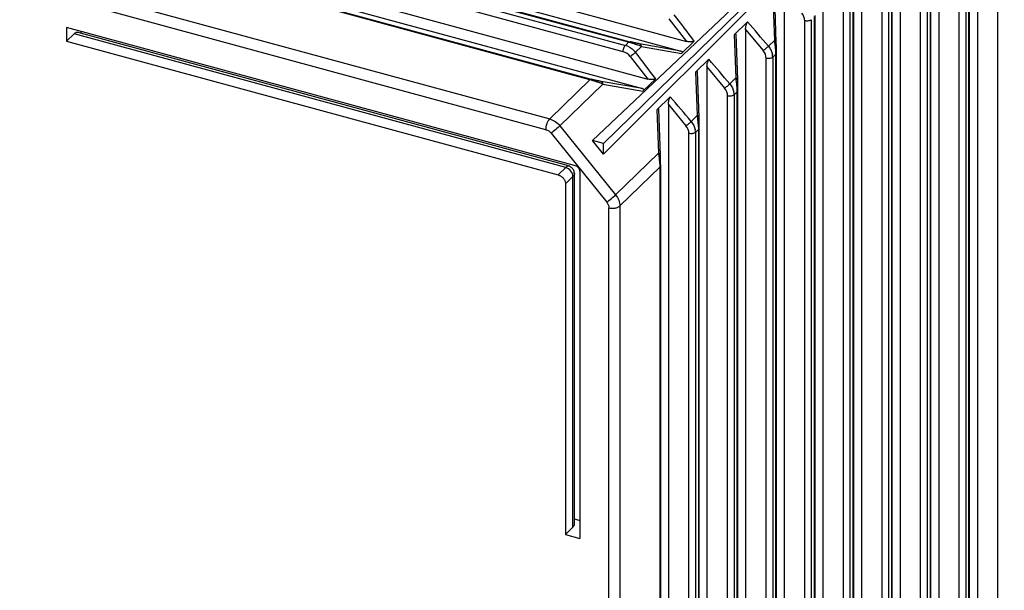
# Paper-space layout '_Trimetric' of a CAD drawing. Units: millimetres. Extents: x -279 to 276, y -992 to 124.
# Drawn here: x -1 to 60, y -130 to -96 of the extents above; entities that cross this region are included whole.
import ezdxf

# ---------------------------------------------------------------- set-up
doc = ezdxf.new("R2010")
doc.units = ezdxf.units.MM

psp = doc.layouts.new('_Trimetric')

# ---------------------------------------------------------------- linework, layer by layer
at = {"color": 7, "linetype": 'Continuous', "lineweight": 25}
for p, q in [((-144.405, -48.01), (36.401, -97.149)), ((36.599, -96.957), (-144.211, -47.816)), ((-144.141, -47.781), (36.67, -96.922)), ((36.262, -97.535), (-144.543, -48.396)), ((34.234, -99.253), (-146.513, -50.13)), ((-146.446, -50.094), (34.308, -99.219)), ((-148.919, -52.54), (31.776, -101.649)), ((31.544, -102.304), (-149.151, -53.195)), ((-50.62, -72.239), (40.132, -96.903)), ((-51.161, -72.773), (39.804, -97.496)), ((-52.952, -74.547), (37.774, -99.205)), ((-53.49, -75.079), (37.448, -99.794)), ((34.391, -102.967), (62.762, -76.115)), ((35.064, -103.802), (62.762, -76.115)), ((62.762, -76.115), (35.064, -103.15)), ((57.942, -82.405), (57.942, -135.388)), ((59.187, -189.544), (59.187, -84.158)), ((55.578, -84.7), (55.578, -137.657)), ((57.456, -191.46), (57.456, -86.124)), ((56.826, -191.787), (56.826, -86.456)), ((57.222, -86.39), (57.222, -191.721)), ((57.42, -191.533), (57.42, -86.197)), ((53.214, -86.995), (53.214, -139.925)), ((55.059, -193.775), (55.059, -88.495)), ((55.094, -193.702), (55.094, -88.421)), ((54.464, -194.029), (54.464, -88.753)), ((54.861, -88.687), (54.861, -193.964)), ((50.85, -89.289), (50.85, -142.193)), ((52.697, -196.018), (52.697, -90.792)), ((52.732, -195.945), (52.732, -90.719)), ((52.102, -196.271), (52.102, -91.05)), ((52.499, -90.984), (52.499, -196.206)), ((48.486, -91.584), (48.486, -144.462)), ((49.74, -198.514), (49.74, -93.347)), ((50.137, -93.281), (50.137, -198.449)), ((50.335, -198.26), (50.335, -93.089)), ((50.371, -198.187), (50.371, -93.016)), ((46.122, -93.879), (46.122, -146.73)), ((45.421, -94.207), (45.52, -96.844)), ((45.634, -96.963), (45.541, -94.178)), ((39.059, -95.535), (40.132, -96.903)), ((43.88, -95.706), (43.059, -96.499)), ((47.378, -200.756), (47.378, -95.645)), ((47.775, -95.579), (47.775, -200.691)), ((47.973, -200.502), (47.973, -95.387)), ((48.009, -200.43), (48.009, -95.313)), ((33.353, -104.512), (2.221, -96.051)), ((2.221, -96.051), (2.221, -96.9)), ((33.001, -104.535), (2.852, -96.341)), ((3.093, -96.288), (3.093, -96.406)), ((43.759, -96.174), (43.759, -148.998)), ((43.759, -96.174), (44.832, -97.471)), ((2.672, -96.451), (2.221, -96.9)), ((2.221, -96.9), (32.3, -105.075)), ((32.751, -104.626), (2.672, -96.451)), ((36.402, -97.149), (36.599, -96.957)), ((39.83, -97.653), (40.616, -96.883)), ((43.059, -96.5), (43.158, -99.141)), ((43.272, -99.261), (43.179, -96.471)), ((45.151, -97.203), (45.52, -96.844)), ((37.393, -97.214), (37.024, -97.573)), ((39.804, -97.496), (37.276, -97.053)), ((37.393, -97.214), (39.829, -97.654)), ((36.698, -97.832), (37.774, -99.205)), ((41.516, -98), (40.697, -98.792)), ((45.016, -202.999), (45.016, -97.942)), ((45.611, -97.684), (45.413, -97.876)), ((45.413, -97.876), (45.413, -202.933)), ((45.611, -202.745), (45.611, -97.684)), ((45.647, -202.672), (45.647, -97.611)), ((40.91, -101.558), (40.817, -98.765)), ((41.395, -98.469), (41.395, -151.267)), ((41.395, -98.469), (42.471, -99.768)), ((31.779, -101.65), (34.234, -99.253)), ((37.448, -99.794), (34.914, -99.35)), ((37.474, -99.952), (38.257, -99.185)), ((40.697, -98.793), (40.797, -101.438)), ((42.789, -99.5), (43.158, -99.141)), ((35.031, -99.512), (32.4, -102.07)), ((35.031, -99.512), (37.474, -99.952)), ((43.25, -99.981), (43.051, -100.173)), ((43.25, -204.987), (43.25, -99.981)), ((43.285, -204.914), (43.285, -99.908)), ((39.152, -100.295), (38.336, -101.085)), ((42.655, -205.241), (42.655, -100.239)), ((43.051, -100.173), (43.051, -205.176)), ((38.335, -101.086), (38.435, -103.736)), ((38.548, -103.855), (38.455, -101.058)), ((39.031, -100.764), (39.031, -153.535)), ((39.031, -100.764), (40.109, -102.066)), ((40.427, -101.797), (40.797, -101.438)), ((32.4, -102.07), (35.804, -106.294)), ((40.888, -102.278), (40.69, -102.471)), ((40.888, -207.229), (40.888, -102.278)), ((40.923, -207.157), (40.923, -102.205)), ((31.857, -102.514), (35.26, -106.738)), ((35.064, -103.802), (34.391, -102.967)), ((35.064, -103.15), (34.391, -102.967)), ((40.293, -207.483), (40.293, -102.537)), ((40.69, -102.471), (40.69, -207.418)), ((35.064, -103.802), (35.064, -103.15)), ((35.804, -106.294), (38.435, -103.736)), ((32.3, -105.075), (32.751, -104.626)), ((36.064, -106.97), (38.526, -104.575)), ((38.526, -209.472), (38.526, -104.575)), ((38.561, -209.399), (38.561, -104.502)), ((32.742, -105.624), (33.193, -105.175)), ((33.193, -126.612), (33.193, -105.175)), ((33.293, -126.452), (33.293, -104.947)), ((33.618, -104.842), (33.618, -127.299)), ((32.742, -105.624), (32.742, -127.061)), ((35.39, -211.916), (35.39, -107.077)), ((36.064, -106.97), (36.064, -211.81)), ((33.293, -126.106), (33.618, -126.195)), ((32.742, -127.061), (33.193, -126.612)), ((32.742, -127.061), (33.618, -127.299))]:
    psp.add_line(p, q, dxfattribs=at)
for centre, radius, start, end in [((46.624, -95.668), 0.755, 1.76716, 40.91839), ((45.486, -96.989), 0.149, 7.93081, 76.70085), ((36.025, -98.349), 0.848, 37.51379, 73.75937), ((44.262, -97.965), 0.755, 1.76716, 40.91839), ((45.546, -97.607), 0.101, 310.36948, 0.69306), ((43.124, -99.286), 0.149, 7.9308, 76.70083), ((41.9, -100.263), 0.755, 1.76716, 40.91839), ((43.184, -99.904), 0.101, 310.36948, 0.69306), ((40.762, -101.584), 0.149, 7.93079, 76.7008), ((39.538, -102.56), 0.755, 1.76716, 40.91839), ((40.823, -102.201), 0.101, 310.36948, 0.69306), ((38.4, -103.881), 0.149, 7.93078, 76.70078), ((38.461, -104.499), 0.101, 310.37947, 0.69478)]:
    psp.add_arc(centre, radius, start, end, dxfattribs=at)
for points in [[(40.615, -96.883), (40.206, -96.347), (39.796, -95.812), (39.386, -95.276)], [(45.151, -97.203), (44.728, -96.703), (44.304, -96.204), (43.88, -95.706)], [(36.6, -96.957), (36.624, -96.932), (36.648, -96.92), (36.67, -96.922)], [(36.559, -97.206), (36.507, -97.183), (36.454, -97.164), (36.402, -97.149)], [(36.559, -97.206), (36.734, -97.285), (36.899, -97.415), (37.024, -97.573)], [(38.257, -99.185), (37.846, -98.647), (37.435, -98.11), (37.024, -97.573)], [(45.151, -97.203), (45.279, -97.358), (45.367, -97.542), (45.399, -97.72)], [(42.789, -99.5), (42.365, -99), (41.941, -98.5), (41.516, -98.001)], [(45.413, -97.876), (45.413, -97.825), (45.408, -97.773), (45.399, -97.72)], [(34.238, -99.254), (34.262, -99.23), (34.287, -99.218), (34.308, -99.219)], [(42.789, -99.5), (42.917, -99.656), (43.005, -99.839), (43.037, -100.018)], [(40.427, -101.797), (40.003, -101.296), (39.578, -100.796), (39.152, -100.295)], [(43.051, -100.173), (43.051, -100.122), (43.047, -100.07), (43.037, -100.018)], [(31.779, -101.65), (32.009, -101.714), (32.237, -101.868), (32.4, -102.07)], [(40.427, -101.797), (40.555, -101.953), (40.643, -102.136), (40.675, -102.315)], [(40.69, -102.471), (40.69, -102.42), (40.685, -102.367), (40.675, -102.315)], [(35.804, -106.294), (35.968, -106.498), (36.063, -106.746), (36.064, -106.97)]]:
    psp.add_open_spline(points, degree=3, dxfattribs=at)
for points, knots in [([(43.759, -96.174), (43.759, -96.152), (43.76, -96.107), (43.769, -96.017), (43.786, -95.927), (43.811, -95.844), (43.832, -95.788), (43.855, -95.74), (43.872, -95.717), (43.88, -95.706)], [0, 0, 0, 0, 0.1470185, 0.2928868, 0.5521521, 0.6743267, 0.7911647, 0.8980914, 1, 1, 1, 1]), ([(47.775, -95.579), (47.739, -95.614), (47.676, -95.641), (47.529, -95.665), (47.447, -95.662), (47.378, -95.645)], [0, 0, 0, 0, 0.5, 0.5, 1, 1, 1, 1]), ([(2.901, -96.36), (2.889, -96.356), (2.85, -96.342), (2.772, -96.366), (2.706, -96.422), (2.672, -96.451)], [0, 0, 0, 0, 0.184637, 0.581349, 1, 1, 1, 1]), ([(37.393, -97.214), (37.362, -97.202), (37.304, -97.178), (37.216, -97.147), (37.135, -97.121), (37.063, -97.099), (37.001, -97.081), (36.91, -97.052), (36.776, -97.003), (36.662, -96.973), (36.599, -96.957)], [0, 0, 0, 0, 0.131858, 0.249673, 0.35352, 0.443511, 0.519822, 0.582741, 0.769325, 1, 1, 1, 1]), ([(37.276, -97.053), (37.244, -97.047), (37.184, -97.036), (37.096, -97.019), (37.021, -97.004), (36.956, -96.991), (36.893, -96.977), (36.823, -96.96), (36.747, -96.942), (36.695, -96.928), (36.67, -96.922)], [0, 0, 0, 0, 0.1738468, 0.3371944, 0.4628573, 0.5621071, 0.6529705, 0.7543491, 0.8798581, 1, 1, 1, 1]), ([(40.616, -96.883), (40.608, -96.888), (40.593, -96.898), (40.563, -96.909), (40.525, -96.921), (40.473, -96.931), (40.388, -96.938), (40.295, -96.934), (40.202, -96.921), (40.156, -96.909), (40.132, -96.903)], [0, 0, 0, 0, 0.066991, 0.13678, 0.211148, 0.323983, 0.447255, 0.705448, 0.850415, 1, 1, 1, 1]), ([(43.181, -96.524), (43.18, -96.512), (43.179, -96.489), (43.171, -96.464), (43.158, -96.449), (43.14, -96.445), (43.116, -96.453), (43.089, -96.47), (43.069, -96.489), (43.059, -96.5)], [0, 0, 0, 0, 0.124245, 0.242573, 0.363206, 0.493933, 0.640946, 0.808642, 1, 1, 1, 1]), ([(45.611, -97.684), (45.611, -97.684), (45.614, -97.624), (45.609, -97.509), (45.589, -97.346), (45.576, -97.194), (45.557, -97.028), (45.533, -96.91), (45.52, -96.844)], [0, 0, 0, 0, 0.000381, 0.231215, 0.419407, 0.559381, 0.75253, 1, 1, 1, 1]), ([(45.647, -97.606), (45.647, -97.582), (45.646, -97.53), (45.646, -97.453), (45.645, -97.377), (45.643, -97.309), (45.642, -97.237), (45.639, -97.156), (45.637, -97.065), (45.635, -97.001), (45.634, -96.968)], [0, 0, 0, 0, 0.114303, 0.246685, 0.351678, 0.448358, 0.552235, 0.677778, 0.833815, 1, 1, 1, 1]), ([(36.262, -97.535), (36.263, -97.468), (36.279, -97.388), (36.33, -97.246), (36.366, -97.185), (36.401, -97.149)], [0, 0, 0, 0, 0.5, 0.5, 1, 1, 1, 1]), ([(37.024, -97.573), (36.986, -97.608), (36.93, -97.655), (36.81, -97.75), (36.746, -97.798), (36.697, -97.832)], [0, 0, 0, 0, 0.5, 0.5, 1, 1, 1, 1]), ([(37.393, -97.214), (37.385, -97.175), (37.37, -97.138), (37.328, -97.081), (37.303, -97.062), (37.276, -97.053)], [0, 0, 0, 0, 0.5, 0.5, 1, 1, 1, 1]), ([(39.804, -97.496), (39.815, -97.499), (39.837, -97.506), (39.862, -97.521), (39.878, -97.538), (39.888, -97.566), (39.876, -97.607), (39.846, -97.637), (39.83, -97.653)], [0, 0, 0, 0, 0.114051, 0.220227, 0.326126, 0.439402, 0.690903, 1, 1, 1, 1]), ([(44.832, -97.471), (44.881, -97.437), (44.944, -97.388), (45.061, -97.289), (45.116, -97.239), (45.151, -97.203)], [0, 0, 0, 0, 0.5, 0.5, 1, 1, 1, 1]), ([(41.395, -98.469), (41.395, -98.446), (41.396, -98.402), (41.405, -98.312), (41.422, -98.222), (41.447, -98.138), (41.468, -98.083), (41.491, -98.035), (41.508, -98.012), (41.516, -98)], [0, 0, 0, 0, 0.14702, 0.292888, 0.552153, 0.674323, 0.791156, 0.898081, 1, 1, 1, 1]), ([(45.413, -97.876), (45.377, -97.911), (45.314, -97.938), (45.167, -97.962), (45.085, -97.959), (45.016, -97.942)], [0, 0, 0, 0, 0.5, 0.5, 1, 1, 1, 1]), ([(40.819, -98.817), (40.818, -98.805), (40.817, -98.782), (40.809, -98.757), (40.796, -98.742), (40.778, -98.739), (40.755, -98.746), (40.727, -98.763), (40.708, -98.782), (40.697, -98.793)], [0, 0, 0, 0, 0.124246, 0.242575, 0.363209, 0.493936, 0.640948, 0.808644, 1, 1, 1, 1]), ([(35.031, -99.512), (35.001, -99.499), (34.943, -99.476), (34.855, -99.445), (34.775, -99.419), (34.703, -99.397), (34.64, -99.378), (34.549, -99.35), (34.415, -99.301), (34.298, -99.267), (34.235, -99.253), (34.234, -99.253)], [0, 0, 0, 0, 0.130076, 0.246594, 0.349635, 0.439318, 0.515823, 0.579442, 0.765952, 0.995267, 1, 1, 1, 1]), ([(34.914, -99.35), (34.883, -99.344), (34.822, -99.333), (34.735, -99.317), (34.659, -99.302), (34.594, -99.288), (34.531, -99.274), (34.461, -99.258), (34.385, -99.239), (34.333, -99.226), (34.308, -99.219)], [0, 0, 0, 0, 0.1738468, 0.3371944, 0.4628573, 0.5621071, 0.6529705, 0.7543491, 0.8798581, 1, 1, 1, 1]), ([(35.031, -99.512), (35.023, -99.472), (35.008, -99.435), (34.967, -99.378), (34.941, -99.359), (34.914, -99.35)], [0, 0, 0, 0, 0.5, 0.5, 1, 1, 1, 1]), ([(38.257, -99.185), (38.25, -99.189), (38.234, -99.199), (38.205, -99.211), (38.166, -99.223), (38.115, -99.232), (38.029, -99.24), (37.937, -99.236), (37.844, -99.222), (37.797, -99.211), (37.774, -99.205)], [0, 0, 0, 0, 0.067004, 0.136795, 0.211156, 0.323984, 0.447252, 0.705446, 0.850413, 1, 1, 1, 1]), ([(43.25, -99.981), (43.25, -99.981), (43.252, -99.921), (43.247, -99.806), (43.228, -99.644), (43.214, -99.491), (43.195, -99.325), (43.172, -99.207), (43.158, -99.141)], [0, 0, 0, 0, 0.000381, 0.231215, 0.419407, 0.559381, 0.75253, 1, 1, 1, 1]), ([(43.285, -99.903), (43.285, -99.879), (43.284, -99.827), (43.284, -99.75), (43.283, -99.675), (43.281, -99.606), (43.28, -99.535), (43.278, -99.454), (43.275, -99.362), (43.273, -99.298), (43.272, -99.266)], [0, 0, 0, 0, 0.114303, 0.246685, 0.351678, 0.448358, 0.552235, 0.677778, 0.833815, 1, 1, 1, 1]), ([(37.448, -99.794), (37.46, -99.798), (37.481, -99.804), (37.506, -99.819), (37.523, -99.837), (37.532, -99.865), (37.521, -99.906), (37.491, -99.935), (37.474, -99.952)], [0, 0, 0, 0, 0.114053, 0.22023, 0.32613, 0.439407, 0.690904, 1, 1, 1, 1]), ([(42.471, -99.768), (42.519, -99.734), (42.582, -99.685), (42.699, -99.587), (42.754, -99.537), (42.789, -99.5)], [0, 0, 0, 0, 0.5, 0.5, 1, 1, 1, 1]), ([(39.031, -100.764), (39.031, -100.741), (39.032, -100.697), (39.041, -100.607), (39.058, -100.517), (39.083, -100.433), (39.104, -100.378), (39.127, -100.33), (39.144, -100.307), (39.152, -100.295)], [0, 0, 0, 0, 0.1470215, 0.2928895, 0.5521539, 0.6743196, 0.7911472, 0.8980715, 1, 1, 1, 1]), ([(43.051, -100.173), (43.015, -100.208), (42.952, -100.236), (42.806, -100.26), (42.724, -100.257), (42.655, -100.239)], [0, 0, 0, 0, 0.5, 0.5, 1, 1, 1, 1]), ([(38.457, -101.11), (38.456, -101.098), (38.455, -101.075), (38.447, -101.05), (38.434, -101.035), (38.416, -101.032), (38.393, -101.039), (38.365, -101.056), (38.346, -101.075), (38.335, -101.086)], [0, 0, 0, 0, 0.124247, 0.242577, 0.363212, 0.493938, 0.64095, 0.808645, 1, 1, 1, 1]), ([(31.544, -102.304), (31.544, -102.192), (31.569, -102.056), (31.655, -101.814), (31.715, -101.709), (31.776, -101.649)], [0, 0, 0, 0, 0.5, 0.5, 1, 1, 1, 1]), ([(40.109, -102.066), (40.158, -102.031), (40.22, -101.983), (40.337, -101.884), (40.392, -101.834), (40.427, -101.797)], [0, 0, 0, 0, 0.5, 0.5, 1, 1, 1, 1]), ([(40.888, -102.278), (40.888, -102.278), (40.89, -102.218), (40.886, -102.103), (40.866, -101.941), (40.852, -101.788), (40.833, -101.623), (40.81, -101.505), (40.797, -101.438)], [0, 0, 0, 0, 0.0003809, 0.2312145, 0.4194074, 0.5593807, 0.7525304, 1, 1, 1, 1]), ([(40.923, -102.2), (40.923, -102.176), (40.923, -102.125), (40.922, -102.047), (40.921, -101.972), (40.92, -101.903), (40.918, -101.832), (40.916, -101.751), (40.913, -101.659), (40.911, -101.596), (40.91, -101.563)], [0, 0, 0, 0, 0.114303, 0.246685, 0.351678, 0.448358, 0.552235, 0.677778, 0.833815, 1, 1, 1, 1]), ([(31.544, -102.304), (31.6, -102.319), (31.659, -102.346), (31.767, -102.419), (31.817, -102.465), (31.857, -102.514)], [0, 0, 0, 0, 0.5, 0.5, 1, 1, 1, 1]), ([(32.4, -102.07), (32.339, -102.13), (32.245, -102.213), (32.044, -102.377), (31.938, -102.457), (31.856, -102.514)], [0, 0, 0, 0, 0.5, 0.5, 1, 1, 1, 1]), ([(40.69, -102.471), (40.653, -102.506), (40.59, -102.533), (40.444, -102.557), (40.362, -102.554), (40.293, -102.536)], [0, 0, 0, 0, 0.5, 0.5, 1, 1, 1, 1]), ([(38.526, -104.575), (38.526, -104.55), (38.527, -104.5), (38.523, -104.425), (38.517, -104.354), (38.51, -104.288), (38.501, -104.204), (38.49, -104.086), (38.472, -103.92), (38.448, -103.802), (38.435, -103.736)], [0, 0, 0, 0, 0.097831, 0.188388, 0.271928, 0.348781, 0.419368, 0.559122, 0.752286, 1, 1, 1, 1]), ([(38.561, -104.498), (38.561, -104.474), (38.561, -104.422), (38.56, -104.344), (38.559, -104.269), (38.558, -104.2), (38.556, -104.129), (38.554, -104.048), (38.551, -103.957), (38.549, -103.893), (38.548, -103.86)], [0, 0, 0, 0, 0.114303, 0.246685, 0.351678, 0.448358, 0.552235, 0.677778, 0.833815, 1, 1, 1, 1]), ([(32.922, -104.531), (32.913, -104.52), (32.894, -104.498), (32.8, -104.582), (32.751, -104.626)], [0, 0, 0, 0, 0.475219, 1, 1, 1, 1]), ([(33.193, -105.175), (33.195, -105.06), (33.149, -104.935), (32.985, -104.732), (32.869, -104.656), (32.751, -104.626)], [0, 0, 0, 0, 0.5, 0.5, 1, 1, 1, 1]), ([(33.275, -104.991), (33.277, -104.979), (33.283, -104.934), (33.261, -104.854), (33.223, -104.76), (33.164, -104.675), (33.071, -104.583), (32.983, -104.545), (32.925, -104.52)], [0, 0, 0, 0, 0.059296, 0.219032, 0.38227, 0.545431, 0.704943, 1, 1, 1, 1]), ([(33.618, -104.842), (33.618, -104.775), (33.589, -104.7), (33.491, -104.578), (33.422, -104.531), (33.353, -104.512)], [0, 0, 0, 0, 0.5, 0.5, 1, 1, 1, 1]), ([(32.3, -105.075), (32.321, -105.082), (32.363, -105.095), (32.425, -105.125), (32.485, -105.163), (32.54, -105.207), (32.591, -105.257), (32.636, -105.313), (32.673, -105.372), (32.704, -105.435), (32.726, -105.498), (32.74, -105.562), (32.741, -105.603), (32.742, -105.624)], [0, 0, 0, 0, 0.0909366, 0.1818567, 0.2727639, 0.363662, 0.4545546, 0.5454454, 0.636338, 0.7272361, 0.8181433, 0.9090634, 1, 1, 1, 1]), ([(33.265, -104.959), (33.28, -104.981), (33.314, -105.031), (33.237, -105.122), (33.193, -105.175)], [0, 0, 0, 0, 0.428687, 1, 1, 1, 1]), ([(35.26, -106.738), (35.342, -106.681), (35.447, -106.601), (35.648, -106.437), (35.743, -106.354), (35.804, -106.294)], [0, 0, 0, 0, 0.5, 0.5, 1, 1, 1, 1]), ([(35.26, -106.738), (35.3, -106.788), (35.334, -106.845), (35.379, -106.962), (35.39, -107.022), (35.39, -107.077)], [0, 0, 0, 0, 0.5, 0.5, 1, 1, 1, 1]), ([(35.39, -107.076), (35.442, -107.091), (35.503, -107.101), (35.634, -107.108), (35.704, -107.105), (35.835, -107.085), (35.896, -107.067), (35.997, -107.023), (36.036, -106.997), (36.064, -106.97)], [0, 0, 0, 0, 0.25, 0.25, 0.5, 0.5, 0.75, 0.75, 1, 1, 1, 1]), ([(33.193, -126.612), (33.223, -126.577), (33.281, -126.509), (33.289, -126.436), (33.292, -126.4)], [0, 0, 0, 0, 0.521946, 1, 1, 1, 1])]:
    psp.add_open_spline(points, degree=3, knots=knots, dxfattribs=at)

doc.saveas('drawing.dxf')
